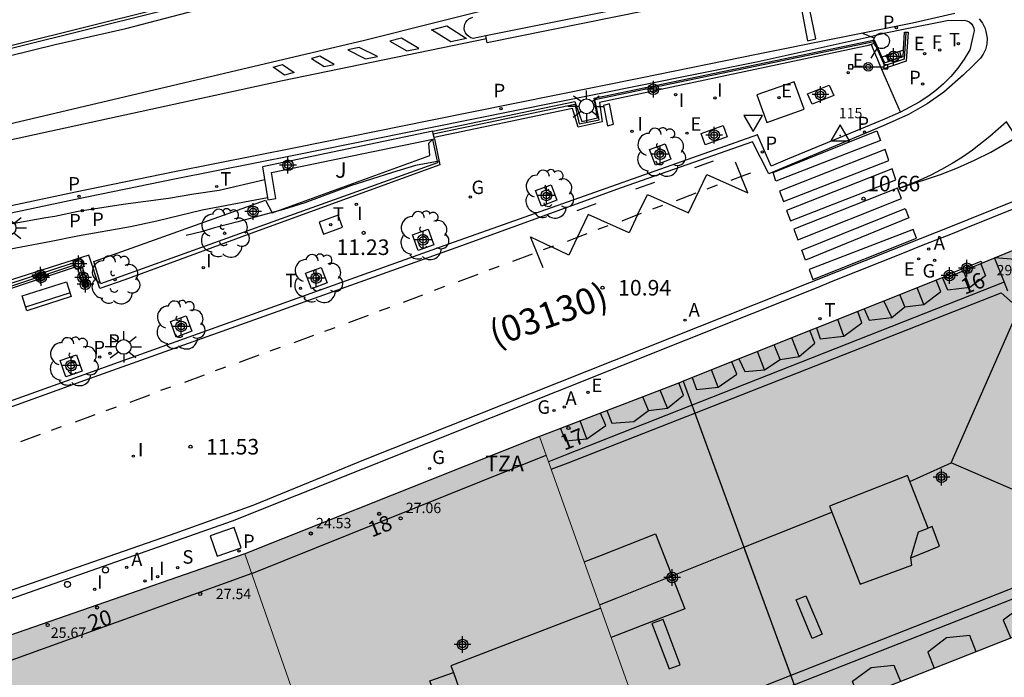
# Model space of a CAD drawing. Units: metres. Extents: x 581694 to 582046, y 4796039 to 4796291.
# Drawn here: x 581777 to 581824, y 4796219 to 4796251 of the extents above; entities that cross this region are included whole.
import ezdxf
from ezdxf.enums import TextEntityAlignment as Align

# ---------------------------------------------------------------- set-up
doc = ezdxf.new("R2010")
doc.units = ezdxf.units.M
doc.header["$MEASUREMENT"] = 0
doc.linetypes.add('TRAZOS', pattern=[19.05, 12.7, -6.35])
for name, color, linetype in [('020194', 31, 'TRAZOS'), ('020204', 9, 'Continuous'), ('020308', 9, 'Continuous'), ('030201', 9, 'Continuous'), ('030301', 9, 'Continuous'), ('060106', 9, 'Continuous'), ('060108', 9, 'Continuous'), ('060112', 1, 'Continuous'), ('060113', 4, 'Continuous'), ('060124', 9, 'Continuous'), ('060130', 9, 'Continuous'), ('060144', 9, 'Continuous'), ('060145', 9, 'Continuous'), ('070105', 6, 'Continuous'), ('070110', 9, 'Continuous'), ('070113', 9, 'Continuous'), ('080106', 1, 'Continuous'), ('080109', 9, 'Continuous'), ('080110', 9, 'Continuous'), ('080125', 6, 'Continuous'), ('080201', 9, 'Continuous'), ('080202', 9, 'Continuous'), ('080302', 9, 'Continuous'), ('080303', 9, 'Continuous'), ('080308', 9, 'Continuous'), ('080311', 9, 'Continuous'), ('090103', 9, 'Continuous'), ('090202', 1, 'Continuous'), ('090210', 9, 'Continuous'), ('100101', 9, 'Continuous'), ('100107', 3, 'Continuous'), ('100116', 71, 'Continuous'), ('100202', 3, 'Continuous'), ('100302', 7, 'Continuous'), ('200205', 4, 'Continuous'), ('200305', 4, 'Continuous'), ('210102', 4, 'Continuous'), ('210201', 9, 'Continuous'), ('210203', 4, 'Continuous'), ('210204', 9, 'Continuous'), ('210205', 4, 'Continuous'), ('210301', 9, 'Continuous'), ('210303', 4, 'Continuous'), ('210304', 9, 'Continuous'), ('210305', 4, 'Continuous'), ('220101', 1, 'Continuous'), ('220205', 1, 'Continuous'), ('220305', 1, 'Continuous'), ('230204', 9, 'Continuous'), ('230304', 9, 'Continuous'), ('240204', 9, 'Continuous'), ('240205', 1, 'Continuous'), ('240304', 9, 'Continuous'), ('240305', 1, 'Continuous'), ('250206', 9, 'Continuous'), ('260101', 9, 'Continuous'), ('260202', 9, 'Continuous'), ('260203', 9, 'Continuous'), ('260204', 9, 'Continuous'), ('260205', 9, 'Continuous'), ('260303', 9, 'Continuous'), ('270104', 9, 'Continuous'), ('270204', 9, 'Continuous'), ('270304', 9, 'Continuous'), ('990501', 21, 'Continuous'), ('C_Edificios', 5, 'Continuous'), ('Centroides', 1, 'Continuous')]:
    doc.layers.add(name, color=color, linetype=linetype)
for name, color, linetype, lineweight in [('080111', 7, 'Continuous', 30), ('080117', 7, 'Continuous', 20), ('080118', 7, 'Continuous', 30)]:
    doc.layers.add(name, color=color, linetype=linetype, lineweight=lineweight)
doc.styles.add('ARIAL', font='arial.ttf', dxfattribs={"height": 1})
doc.styles.add('ARIALI', font='ariali.ttf', dxfattribs={"height": 1})
doc.styles.add('Legend', font='calibri.ttf')
doc.styles.add('ROMANS', font='romans__.ttf', dxfattribs={"height": 1})
doc.styles.get("Standard").update_dxf_attribs({"font": 'arial.ttf'})

# ---------------------------------------------------------------- blocks, each defined once
blk = doc.blocks.new('Centroide')
for points in [[(0.402, 0), (-0.402, 0)], [(0, -0.402), (0, 0.402)]]:
    blk.add_lwpolyline(points)
for radius in [0.256, 0.159]:
    blk.add_circle((0, 0), radius)
blk = doc.blocks.new('COTAPU')
blk.add_circle((0, 0), 0.075)
blk = doc.blocks.new('FAROLA')
for p, q in [((-0.63, 0.51), (-0.255, 0.245)), ((0, 0.355), (0, 0.755)), ((0.605, 0.49), (0.276, 0.223)), ((-0.355, 0), (-0.895, 0)), ((0.355, 0), (0.855, 0)), ((-0.65, -0.52), (-0.255, -0.24)), ((0, -0.355), (0, -0.755)), ((0.585, -0.52), (0.256, -0.246))]:
    blk.add_line(p, q)
blk.add_circle((0, 0), 0.355)
blk = doc.blocks.new('REGTRA')
blk.add_circle((0, 0), 0.055)
blk = doc.blocks.new('BANCO')
blk.add_line((1.125, 0.1875), (-1.125, 0.1875))
blk.add_lwpolyline([(1.125, 0.75), (1.125, 0), (-1.125, 0), (-1.125, 0.75)], close=True)
blk = doc.blocks.new('HUEPIV')
blk.add_circle((0, 0), 0.145)
blk = doc.blocks.new('ARBOL')
blk.add_circle((0, 0), 0.0587)
for centre, radius, start, end in [((-0.28, 0.855), 0.3, 359.2878, 173.6078), ((0.097, 0.97), 0.21, 23.1565, 160.4665), ((0.438, 0.881), 0.24, 301.578, 139.328), ((-0.564, 0.381), 0.532, 92.28, 254.58), ((0.656, 0.288), 0.443, 319.8556, 114.7656), ((-0.091, 0.321), 0.12, 119.14, 310.56), ((0.819, -0.249), 0.383, 235.5275, 62.0275), ((-0.556, -0.339), 0.555, 142.64, 266.54), ((-0.039, -0.384), 0.21, 189.64, 323.88), ((-0.301, -0.676), 0.45, 213.78, 295.32), ((0.299, -0.624), 0.532, 224.67, 0.24)]:
    blk.add_arc(centre, radius, start, end)
blk = doc.blocks.new('SETRA')
at = {"linetype": 'Continuous'}
blk.add_lwpolyline([(0.451, 0.26), (-0.45, 0.26), (-0.001, -0.52)], close=True, dxfattribs=at)
blk = doc.blocks.new('PANINF')
for p, q in [((-0.749, 0), (0, 0)), ((0, 0), (0.749, 0))]:
    blk.add_line(p, q)
for points in [[(-0.749, -0.099), (-0.749, 0.099), (-0.947, 0.099), (-0.947, -0.099)], [(0.947, -0.099), (0.947, 0.099), (0.749, 0.099), (0.749, -0.099)]]:
    blk.add_lwpolyline(points, close=True)
for radius in [0.21, 0.12]:
    blk.add_circle((0, 0), radius)
blk = doc.blocks.new('PUNTO')
blk.add_circle((0, 0), 0.075)
blk = doc.blocks.new('REIND')
blk.add_circle((0, 0), 0.055)
blk = doc.blocks.new('RETEL')
blk.add_circle((0, 0), 0.055)
blk = doc.blocks.new('PLUVI3')
blk.add_circle((0, 0), 0.055)
blk = doc.blocks.new('ABAS')
blk.add_circle((0, 0), 0.055)
blk = doc.blocks.new('REGELE')
blk.add_circle((0, 0), 0.055)
blk = doc.blocks.new('BloquePortal')
blk.add_circle((0, 0), 0.075)
at = {"flags": 5}
blk.add_attdef('INDICE', text='', height=0.75, dxfattribs=at).set_placement((0, 0), align=Align.MIDDLE_CENTER)
blk = doc.blocks.new('REGAS')
blk.add_circle((0, 0), 0.055)
blk = doc.blocks.new('PLUVI2')
blk.add_circle((0, 0), 0.055)
blk = doc.blocks.new('PLUVI1')
blk.add_circle((0, 0), 0.055)
blk = doc.blocks.new('VERTOP')
blk.add_lwpolyline([(-0.45, -0.26), (0.45, -0.26), (0, 0.52)], close=True)
blk.add_point((0, 0))
blk = doc.blocks.new('SEMAFO')
for p, q in [((-0.24, -0.29), (-0.625, -0.75)), ((0.005, -0.375), (0.005, -0.74)), ((0.24, -0.29), (0.625, -0.75))]:
    blk.add_line(p, q)
blk.add_circle((0, 0), 0.375)
blk = doc.blocks.new('OPTICA')
blk.add_circle((0, 0), 0.055)
blk = doc.blocks.new('SANEA')
blk.add_circle((0, 0), 0.055)

msp = doc.modelspace()

# ---------------------------------------------------------------- hatches: boundary and pattern name
at = {"layer": '990501'}
h = msp.add_hatch(color=256, dxfattribs=at)
h.dxf.hatch_style = 1
h.paths.add_polyline_path([(581830.481, 4796232.15), (581829.857, 4796231.901), (581828.209, 4796235.909), (581828.17, 4796236.003), (581826.229, 4796240.723), (581825.727, 4796240.542), (581825.76, 4796240.455), (581822.945, 4796239.29), (581821.547, 4796238.712), (581821.223, 4796238.578), (581821.173, 4796238.659), (581808.561, 4796233.611), (581808.462, 4796233.572), (581802.445, 4796231.258), (581801.65, 4796230.95), (581787.47, 4796225.3), (581785.749, 4796224.705), (581770.765, 4796219.509), (581776.768, 4796202.307), (581786.578, 4796205.747), (581786.729, 4796205.799), (581788.022, 4796206.253), (581788.166, 4796206.303), (581792.634, 4796207.87), (581793.21, 4796208.07), (581793.43, 4796208.15), (581793.96, 4796206.64), (581800.17, 4796208.82), (581798.97, 4796212.39), (581800.13, 4796212.82), (581806.711, 4796215.247), (581807.18, 4796215.42), (581807.48, 4796214.59), (581807.6, 4796214.64), (581807.73, 4796214.691), (581809.937, 4796215.564), (581813.597, 4796217.01), (581813.879, 4796217.122), (581814.207, 4796217.251), (581833.416, 4796224.84)], flags=0)
h = msp.add_hatch(color=256, dxfattribs=at)
h.dxf.hatch_style = 1
h.paths.add_polyline_path([(581830.481, 4796232.15), (581829.857, 4796231.901), (581828.209, 4796235.909), (581828.17, 4796236.003), (581826.229, 4796240.723), (581825.727, 4796240.542), (581825.76, 4796240.455), (581822.945, 4796239.29), (581821.547, 4796238.712), (581821.223, 4796238.578), (581821.173, 4796238.659), (581808.561, 4796233.611), (581808.462, 4796233.572), (581802.445, 4796231.258), (581801.65, 4796230.95), (581807.18, 4796215.42), (581807.48, 4796214.59), (581807.6, 4796214.64), (581807.73, 4796214.691), (581809.937, 4796215.564), (581813.597, 4796217.01), (581813.879, 4796217.122), (581814.207, 4796217.251), (581833.416, 4796224.84)])
h = msp.add_hatch(color=256, dxfattribs=at)
h.dxf.hatch_style = 1
h.paths.add_polyline_path([(581801.65, 4796230.95), (581787.47, 4796225.3), (581793.43, 4796208.15), (581793.96, 4796206.64), (581800.17, 4796208.82), (581798.97, 4796212.39), (581800.13, 4796212.82), (581806.711, 4796215.247), (581807.18, 4796215.42)])
h = msp.add_hatch(color=256, dxfattribs=at)
h.dxf.hatch_style = 1
h.paths.add_polyline_path([(581787.47, 4796225.3), (581785.749, 4796224.705), (581770.765, 4796219.509), (581776.768, 4796202.307), (581786.578, 4796205.747), (581786.729, 4796205.799), (581788.022, 4796206.253), (581788.166, 4796206.303), (581792.634, 4796207.87), (581793.21, 4796208.07), (581793.43, 4796208.15)])

# ---------------------------------------------------------------- linework, layer by layer
at = {"layer": '020194', "flags": 128}
for points, elevation in [([(581796.813, 4796244.21), (581795.681, 4796243.998), (581794.575, 4796243.661), (581792.551, 4796243.024), (581790.355, 4796242.199), (581789.319, 4796241.876), (581787.126, 4796241.28), (581786.003, 4796240.992), (581785.377, 4796240.798), (581782.079, 4796239.999), (581780.032, 4796239.483)], 11.14), ([(581788.421, 4796243.312), (581786.233, 4796242.796), (581785.01, 4796242.619), (581783.792, 4796242.411), (581781.607, 4796242.125), (581779.443, 4796241.788), (581778.318, 4796241.546), (581777.892, 4796241.485), (581774.369, 4796240.836), (581773.169, 4796240.59), (581772.068, 4796240.343), (581770.889, 4796240.242), (581769.707, 4796240.196), (581768.209, 4796240.004)], 10.14), ([(581788.558, 4796242.44), (581785.419, 4796241.844), (581783.236, 4796241.322), (581781.969, 4796241.043), (581779.413, 4796240.591), (581778.143, 4796240.334), (581774.231, 4796239.619), (581772.974, 4796239.411), (581771.905, 4796239.187), (581770.758, 4796238.868), (581768.36, 4796238.303), (581765.829, 4796237.793), (581763.493, 4796237.356), (581762.377, 4796237.124), (581761.213, 4796236.919), (581757.533, 4796236.223), (581754.122, 4796235.472), (581751.958, 4796235.089), (581748.296, 4796234.4), (581747.113, 4796234.138), (581745.936, 4796233.902), (581744.685, 4796233.722), (581743.472, 4796233.514), (581741.195, 4796233.098), (581740.056, 4796232.867), (581738.953, 4796232.672), (581736.63, 4796232.332), (581734.4, 4796231.964), (581733.318, 4796231.715), (581729.953, 4796230.836), (581728.853, 4796230.623), (581726.699, 4796230.265), (581723.467, 4796229.663), (581721.113, 4796229.408), (581720.024, 4796229.308), (581718.919, 4796229.266), (581716.634, 4796229.044), (581715.421, 4796228.944), (581714.247, 4796228.795), (581712.208, 4796228.48), (581711.195, 4796228.3), (581710.1, 4796228.128), (581708.967, 4796227.994), (581707.818, 4796227.919), (581706.744, 4796227.821), (581705.654, 4796227.679), (581704.621, 4796227.43), (581703.495, 4796227.244), (581702.349, 4796227.173), (581701.285, 4796227.165), (581700.97, 4796227.188)], 10.64)]:
    msp.add_lwpolyline(points, dxfattribs=dict(at, elevation=elevation))
at = {"layer": '060106', "flags": 128}
msp.add_lwpolyline([(581694.217, 4796233.256), (581697.055, 4796233.598), (581700.371, 4796234.032), (581703.682, 4796234.49), (581706.991, 4796234.973), (581710.295, 4796235.48), (581713.596, 4796236.012), (581716.894, 4796236.568), (581721.819, 4796237.475), (581726.737, 4796238.418), (581731.648, 4796239.395), (581736.552, 4796240.408), (581742.427, 4796241.669), (581748.291, 4796242.981), (581754.143, 4796244.342), (581772.932, 4796248.832), (581793.58, 4796253.991), (581813.993, 4796259.195), (581820.872, 4796261.095), (581837.43, 4796265.388)], dxfattribs=at)
at = {"layer": '060108', "flags": 128}
for points in [[(581824.789, 4796255.49), (581823.266, 4796255.189), (581821.385, 4796254.802), (581820.489, 4796254.621), (581817.442, 4796253.985), (581816.537, 4796253.793), (581806.679, 4796251.774), (581799.065, 4796250.24)], [(581773.642, 4796241.169), (581779.312, 4796242.378), (581784.088, 4796243.356), (581789.902, 4796244.513), (581796.402, 4796245.827), (581806.51, 4796247.865), (581812.174, 4796249.012), (581817.513, 4796250.188), (581818.287, 4796250.383), (581819.167, 4796250.563), (581821.347, 4796250.991), (581821.95, 4796250.986), (581822.078, 4796250.993), (581822.203, 4796250.969), (581822.319, 4796250.913), (581822.417, 4796250.831), (581822.492, 4796250.726), (581822.538, 4796250.606), (581822.553, 4796250.478), (581822.535, 4796250.351), (581822.347, 4796249.568), (581822.078, 4796249.114), (581821.773, 4796248.683), (581821.434, 4796248.279), (581821.091, 4796247.93), (581820.722, 4796247.609), (581820.329, 4796247.317), (581819.916, 4796247.055), (581819.009, 4796246.565)], [(581799.065, 4796250.24), (581798.452, 4796250.116), (581798.341, 4796250.15), (581798.239, 4796250.207), (581798.153, 4796250.285), (581798.087, 4796250.381), (581798.043, 4796250.488), (581798.024, 4796250.603), (581798.029, 4796250.708), (581798.055, 4796250.81), (581798.101, 4796250.905), (581798.165, 4796250.989), (581798.245, 4796251.058), (581798.437, 4796251.142)], [(581819.009, 4796246.565), (581818.135, 4796246.184), (581817.975, 4796246.119), (581817.123, 4796245.762), (581813.582, 4796244.302), (581812.79, 4796243.967), (581812.127, 4796245.481), (581797.533, 4796240.31), (581783.7, 4796235.34), (581759.943, 4796226.818)], [(581825.788, 4796242.44), (581822.241, 4796241.01), (581821.495, 4796240.715), (581819.936, 4796240.096), (581819.199, 4796239.802), (581815.766, 4796238.423), (581814.96, 4796238.086), (581786.855, 4796226.879), (581769.088, 4796220.634), (581768.358, 4796220.373), (581763.816, 4796218.794), (581763.417, 4796218.644), (581746.713, 4796212.794), (581744.403, 4796212.053), (581742.422, 4796211.56), (581740.556, 4796211.23), (581711.955, 4796206.122)]]:
    msp.add_lwpolyline(points, dxfattribs=at)
at = {"layer": '060112', "flags": 128}
msp.add_lwpolyline([(581694.217, 4796233.387), (581697.039, 4796233.727), (581700.353, 4796234.161), (581703.664, 4796234.619), (581706.971, 4796235.102), (581710.275, 4796235.609), (581713.575, 4796236.14), (581716.871, 4796236.696), (581721.795, 4796237.603), (581726.712, 4796238.545), (581731.622, 4796239.523), (581736.525, 4796240.535), (581742.399, 4796241.796), (581748.262, 4796243.107), (581754.114, 4796244.469), (581772.9, 4796248.958), (581793.548, 4796254.117), (581813.961, 4796259.321), (581820.837, 4796261.22), (581837.395, 4796265.513)], dxfattribs=at)
at = {"layer": '060113', "flags": 128}
for points in [[(581824.789, 4796255.49), (581824.86, 4796255.172), (581823.33, 4796254.865), (581821.452, 4796254.479), (581820.554, 4796254.298), (581817.509, 4796253.662), (581816.613, 4796253.462), (581806.745, 4796251.451), (581799.133, 4796249.904), (581799.065, 4796250.24)], [(581730.01, 4796232.488), (581739.702, 4796234.503), (581747.521, 4796236.153), (581755.414, 4796237.759), (581763.014, 4796239.334), (581768.045, 4796240.364), (581773.642, 4796241.529), (581779.312, 4796242.738), (581784.088, 4796243.716), (581789.902, 4796244.873), (581796.402, 4796246.187), (581806.51, 4796248.225), (581812.174, 4796249.372), (581819.599, 4796250.875), (581821.636, 4796251.334)], [(581822.794, 4796251.062), (581822.969, 4796250.849), (581823.088, 4796250.6), (581823.137, 4796250.366), (581823.178, 4796250.125), (581823.167, 4796249.847), (581823.098, 4796249.58), (581822.995, 4796249.366), (581822.858, 4796249.175), (581822.702, 4796249.002), (581822.488, 4796248.783), (581822.047, 4796248.362), (581821.105, 4796247.526), (581820.304, 4796246.963), (581819.408, 4796246.449), (581818.174, 4796245.915), (581812.678, 4796243.604), (581811.896, 4796245.135), (581805.57, 4796242.917), (581797.843, 4796240.11), (581787.935, 4796236.57), (581779.744, 4796233.648), (581772.1, 4796230.884)], [(581825.795, 4796242.809), (581822.249, 4796241.379), (581821.503, 4796241.084), (581819.961, 4796240.465), (581793.253, 4796229.843), (581787.851, 4796227.63), (581783.866, 4796226.199), (581766.326, 4796220.094), (581754.482, 4796215.868), (581746.606, 4796213.171), (581744.339, 4796212.472), (581742.369, 4796211.981), (581740.515, 4796211.653), (581711.912, 4796206.545)]]:
    msp.add_lwpolyline(points, dxfattribs=at)
at = {"layer": '060124', "flags": 128}
for points in [[(581819.159, 4796249.558), (581818.116, 4796249.215)], [(581821.502, 4796238.823), (581821.577, 4796238.86), (581822.899, 4796239.393), (581822.945, 4796239.29)], [(581821.502, 4796238.823), (581821.243, 4796238.722), (581821.173, 4796238.659)], [(581821.502, 4796238.823), (581821.547, 4796238.712)]]:
    msp.add_lwpolyline(points, dxfattribs=at)
at = {"layer": '060130', "flags": 128}
msp.add_lwpolyline([(581819.009, 4796246.565), (581818.122, 4796248.63)], dxfattribs=at)
at = {"layer": '060144', "flags": 128}
for points in [[(581818.122, 4796248.63), (581817.619, 4796249.803), (581804.527, 4796247.037), (581804.664, 4796246.099), (581803.506, 4796245.839), (581803.238, 4796246.737), (581796.575, 4796245.344)], [(581779.273, 4796239.194), (581776.002, 4796238.111)], [(581779.773, 4796238.355), (581779.546, 4796239.065)]]:
    msp.add_lwpolyline(points, dxfattribs=at)
at = {"layer": '060145', "flags": 128}
msp.add_lwpolyline([(581796.536, 4796245.522), (581803.346, 4796246.956), (581803.558, 4796246.013), (581804.519, 4796246.191), (581804.313, 4796247.174), (581817.726, 4796249.972), (581818.245, 4796248.807), (581819.213, 4796249.137), (581819.295, 4796250.389)], dxfattribs=at)
at = {"layer": '070105', "flags": 128}
for points in [[(581819.377, 4796250.414), (581819.286, 4796249.026), (581818.122, 4796248.63)], [(581819.159, 4796249.558), (581819.162, 4796249.602), (581819.215, 4796250.414), (581819.377, 4796250.414)], [(581796.507, 4796245.653), (581803.351, 4796247.089), (581803.688, 4796246.116), (581804.43, 4796246.295), (581804.281, 4796247.239), (581817.548, 4796250.009), (581817.744, 4796250.05), (581818.116, 4796249.215)], [(581818.116, 4796249.215), (581818.238, 4796248.941), (581819.14, 4796249.247), (581819.159, 4796249.558)], [(581796.507, 4796245.653), (581788.322, 4796243.935), (581788.574, 4796242.341), (581788.952, 4796242.408), (581788.744, 4796243.662), (581796.59, 4796245.277)], [(581796.536, 4796245.522), (581796.507, 4796245.653)], [(581796.575, 4796245.344), (581796.536, 4796245.522)], [(581796.59, 4796245.277), (581796.575, 4796245.344)]]:
    msp.add_lwpolyline(points, dxfattribs=at)
at = {"layer": '070110', "flags": 128}
for points in [[(581779.232, 4796239.314), (581779.207, 4796239.386), (581779.598, 4796239.52), (581779.733, 4796239.129), (581779.657, 4796239.103)], [(581779.273, 4796239.194), (581779.232, 4796239.314)], [(581779.307, 4796239.098), (581779.273, 4796239.194)], [(581779.412, 4796239.019), (581779.342, 4796238.995), (581779.307, 4796239.098)], [(581779.546, 4796239.065), (581779.412, 4796239.019)], [(581779.657, 4796239.103), (581779.546, 4796239.065)], [(581779.773, 4796238.355), (581779.691, 4796238.325), (581779.749, 4796238.171), (581779.903, 4796238.229), (581779.845, 4796238.383), (581779.773, 4796238.355)]]:
    msp.add_lwpolyline(points, dxfattribs=at)
at = {"layer": '070113', "flags": 128}
for points in [[(581779.232, 4796239.314), (581775.963, 4796238.232)], [(581779.307, 4796239.098), (581776.034, 4796238.014)], [(581779.412, 4796239.019), (581779.736, 4796238.116), (581779.951, 4796238.18), (581779.657, 4796239.103)]]:
    msp.add_lwpolyline(points, dxfattribs=at)
at = {"layer": '080106', "flags": 128}
for points in [[(581804.631, 4796225.243), (581807.221, 4796226.263), (581808.641, 4796222.649), (581805.955, 4796221.601)], [(581803.798, 4796224.919), (581804.631, 4796225.243)], [(581805.955, 4796221.601), (581805.097, 4796221.269)], [(581797.9, 4796218.43), (581796.77, 4796218.04), (581796.37, 4796219.19), (581797.5, 4796219.58), (581797.9, 4796218.43)]]:
    msp.add_lwpolyline(points, dxfattribs=at)
at = {"layer": '080109', "flags": 128}
for points in [[(581823.536, 4796239.535), (581824.002, 4796238.38)], [(581825.312, 4796239.404), (581823.561, 4796239.546)], [(581822.348, 4796238.121), (581822.05, 4796238.92)], [(581822.874, 4796239.261), (581823.107, 4796238.684), (581822.348, 4796238.121)], [(581824.002, 4796238.38), (581802.885, 4796230.048)], [(581820.144, 4796237.313), (581820.952, 4796237.925), (581820.728, 4796238.481)], [(581822.348, 4796238.121), (581821.289, 4796238.003), (581821.037, 4796238.605)], [(581824.002, 4796238.38), (581824.17, 4796237.963)], [(581820.144, 4796237.313), (581819.817, 4796238.116)], [(581824.971, 4796237.418), (581825.901, 4796237.769), (581830.775, 4796225.625), (581808.975, 4796217.053)], [(581809.12, 4796232.078), (581823.863, 4796237.864), (581824.682, 4796237.15), (581824.721, 4796237.129)], [(581818.596, 4796236.677), (581818.22, 4796237.477)], [(581819.229, 4796237.194), (581818.978, 4796237.781)], [(581816.284, 4796235.785), (581817.151, 4796236.421), (581816.969, 4796236.976)], [(581817.268, 4796237.096), (581817.501, 4796236.559), (581818.596, 4796236.677)], [(581818.596, 4796236.677), (581819.229, 4796237.194)], [(581819.229, 4796237.194), (581820.144, 4796237.313)], [(581821.454, 4796229.681), (581824.721, 4796237.129)], [(581816.284, 4796235.785), (581815.994, 4796236.587)], [(581814.133, 4796234.801), (581814.893, 4796235.444), (581814.66, 4796236.052)], [(581814.969, 4796236.176), (581815.152, 4796235.654), (581816.284, 4796235.785)], [(581814.133, 4796234.801), (581813.788, 4796235.703)], [(581813.218, 4796234.659), (581812.938, 4796235.363)], [(581811.235, 4796234.682), (581811.52, 4796234.072), (581812.477, 4796234.16)], [(581812.477, 4796234.16), (581812.136, 4796235.042)], [(581812.477, 4796234.16), (581813.218, 4796234.659)], [(581813.218, 4796234.659), (581814.133, 4796234.801)], [(581810.237, 4796233.328), (581809.919, 4796234.155)], [(581810.237, 4796233.328), (581811.147, 4796233.946), (581810.897, 4796234.547)], [(581808.99, 4796233.783), (581809.207, 4796233.209), (581810.237, 4796233.328)], [(581807.797, 4796232.309), (581807.454, 4796233.184)], [(581807.797, 4796232.309), (581808.575, 4796232.933), (581808.348, 4796233.528)], [(581806.882, 4796232.208), (581806.613, 4796232.861)], [(581806.882, 4796232.208), (581807.797, 4796232.309)], [(581803.018, 4796229.683), (581809.12, 4796232.078)], [(581803.92, 4796230.838), (581804.83, 4796231.481), (581804.576, 4796232.078)], [(581804.878, 4796232.194), (581805.119, 4796231.595), (581806.178, 4796231.68), (581806.882, 4796232.208)], [(581809.12, 4796232.078), (581811.473, 4796225.616)], [(581802.662, 4796231.341), (581802.891, 4796230.738), (581803.92, 4796230.838)], [(581803.92, 4796230.838), (581803.597, 4796231.701)], [(581802.885, 4796230.048), (581802.084, 4796229.732)], [(581802.212, 4796229.371), (581803.018, 4796229.683)], [(581819.469, 4796228.788), (581821.454, 4796229.681)], [(581830.155, 4796225.917), (581821.454, 4796229.681)], [(581811.473, 4796225.616), (581815.716, 4796227.313)], [(581805.382, 4796223.178), (581811.473, 4796225.616)], [(581811.473, 4796225.616), (581811.522, 4796225.481), (581813.738, 4796219.434)], [(581830.155, 4796225.917), (581813.738, 4796219.434)], [(581804.538, 4796222.839), (581805.382, 4796223.178)], [(581826.326, 4796222.039), (581825.993, 4796222.934), (581824.867, 4796222.791), (581823.957, 4796222.113), (581824.321, 4796221.247)], [(581804.591, 4796222.69), (581797.38, 4796219.9), (581797.5, 4796219.58)], [(581822.654, 4796220.588), (581822.349, 4796221.369), (581821.229, 4796221.257), (581820.325, 4796220.572), (581820.634, 4796219.79)], [(581816.998, 4796218.354), (581816.706, 4796219.17), (581817.604, 4796219.824), (581818.687, 4796219.937), (581819.008, 4796219.148)], [(581813.738, 4796219.434), (581808.621, 4796217.413)]]:
    msp.add_lwpolyline(points, dxfattribs=at)
at = {"layer": '080110', "flags": 128}
for points in [[(581787.8, 4796224.35), (581801.97, 4796230.05)], [(581820.344, 4796226.542), (581819.359, 4796229.071), (581815.607, 4796227.591), (581817.081, 4796223.832), (581819.568, 4796224.755), (581819.517, 4796225.108)], [(581819.517, 4796225.108), (581820.894, 4796225.662), (581820.534, 4796226.619), (581820.344, 4796226.542)], [(581819.517, 4796225.108), (581819.884, 4796226.355), (581820.344, 4796226.542)], [(581819.514, 4796225.098), (581819.517, 4796225.108)], [(581787.8, 4796224.35), (581786.514, 4796223.88)], [(581786.514, 4796223.88), (581771.172, 4796218.344)]]:
    msp.add_lwpolyline(points, dxfattribs=at)
at = {"layer": '080111', "flags": 128}
for points in [[(581826.229, 4796240.723), (581825.727, 4796240.542), (581825.76, 4796240.455), (581822.945, 4796239.29)], [(581822.945, 4796239.29), (581821.547, 4796238.712)], [(581821.173, 4796238.659), (581808.561, 4796233.611)], [(581821.547, 4796238.712), (581821.223, 4796238.578), (581821.173, 4796238.659)], [(581808.561, 4796233.611), (581808.462, 4796233.572), (581802.445, 4796231.258), (581801.65, 4796230.95)], [(581801.65, 4796230.95), (581787.47, 4796225.3)], [(581787.47, 4796225.3), (581785.749, 4796224.705), (581770.765, 4796219.509), (581776.768, 4796202.307), (581776.799, 4796202.317)], [(581814.207, 4796217.251), (581833.187, 4796224.75)]]:
    msp.add_lwpolyline(points, dxfattribs=at)
at = {"layer": '080117', "flags": 128}
for points in [[(581801.65, 4796230.95), (581807.18, 4796215.42)], [(581793.43, 4796208.15), (581787.47, 4796225.3)]]:
    msp.add_lwpolyline(points, dxfattribs=at)
at = {"layer": '080118', "flags": 128}
msp.add_lwpolyline([(581808.561, 4796233.611), (581813.9, 4796218.99), (581813.243, 4796218.731), (581813.879, 4796217.122)], dxfattribs=at)
at = {"layer": '080125', "flags": 128}
for points in [[(581814.468, 4796223.284), (581815.249, 4796221.427), (581814.771, 4796221.226), (581813.99, 4796223.083), (581814.468, 4796223.284)], [(581807.057, 4796221.943), (581807.882, 4796219.76), (581808.413, 4796219.961), (581807.588, 4796222.144), (581807.057, 4796221.943)]]:
    msp.add_lwpolyline(points, dxfattribs=at)
at = {"layer": '090103', "flags": 128}
msp.add_lwpolyline([(581812.102, 4796247.395), (581812.585, 4796246.07), (581814.378, 4796246.709), (581813.895, 4796248.034), (581812.102, 4796247.395)], dxfattribs=at)
at = {"layer": '100101', "flags": 128}
for points in [[(581806.941, 4796244.768), (581807.69, 4796245.046), (581807.968, 4796244.297), (581807.219, 4796244.019), (581806.941, 4796244.768)], [(581801.46, 4796242.794), (581802.209, 4796243.072), (581802.487, 4796242.323), (581801.738, 4796242.045), (581801.46, 4796242.794)], [(581795.535, 4796240.653), (581796.284, 4796240.931), (581796.562, 4796240.182), (581795.813, 4796239.904), (581795.535, 4796240.653)], [(581790.393, 4796238.815), (581791.142, 4796239.093), (581791.42, 4796238.344), (581790.671, 4796238.066), (581790.393, 4796238.815)], [(581783.889, 4796236.486), (581784.638, 4796236.764), (581784.916, 4796236.015), (581784.167, 4796235.737), (581783.889, 4796236.486)], [(581778.582, 4796234.613), (581779.366, 4796234.881), (581779.634, 4796234.097), (581778.85, 4796233.829), (581778.582, 4796234.613)]]:
    msp.add_lwpolyline(points, dxfattribs=at)
at = {"layer": '100107', "flags": 128}
msp.add_lwpolyline([(581796.495, 4796245.247), (581796.729, 4796244.135), (581789.617, 4796241.573), (581780.529, 4796238.299), (581780.206, 4796239.371), (581788.463, 4796242.324), (581788.784, 4796241.72), (581796.372, 4796244.484), (581796.319, 4796245.082), (581796.495, 4796245.247)], dxfattribs=at)
at = {"layer": '100116', "flags": 128}
msp.add_lwpolyline([(581796.59, 4796245.277), (581796.851, 4796244.026), (581788.103, 4796240.848), (581781.689, 4796238.492), (581780.49, 4796238.07), (581779.966, 4796239.686), (581775.171, 4796238.16), (581775.681, 4796236.513), (581770.846, 4796234.952), (581771.073, 4796234.32), (581770.294, 4796234.073), (581769.99, 4796234.954), (581769.33, 4796234.734)], dxfattribs=at)
at = {"layer": '210102', "flags": 128}
for points in [[(581814.548, 4796247.458), (581815.587, 4796247.87), (581815.8, 4796247.369), (581814.761, 4796246.957), (581814.548, 4796247.458)], [(581809.613, 4796244.996), (581809.423, 4796245.538), (581810.488, 4796245.919), (581810.678, 4796245.377), (581809.613, 4796244.996)]]:
    msp.add_lwpolyline(points, dxfattribs=at)
at = {"layer": '220101', "flags": 128}
msp.add_lwpolyline([(581819.068, 4796249.216), (581818.98, 4796249.492), (581818.329, 4796249.311), (581818.417, 4796249.035)], close=True, dxfattribs=at)
msp.add_lwpolyline([(581804.914, 4796245.914), (581805.207, 4796245.996), (581805.018, 4796246.969), (581804.725, 4796246.887), (581804.914, 4796245.914)], dxfattribs=at)
at = {"layer": '260101', "flags": 128}
for points in [[(581737.497, 4796240.268), (581740.912, 4796241.009), (581744.326, 4796241.757), (581747.734, 4796242.535), (581751.141, 4796243.31), (581754.544, 4796244.108), (581757.944, 4796244.918), (581761.343, 4796245.732), (581764.744, 4796246.535), (581768.144, 4796247.347), (581771.543, 4796248.126), (581774.938, 4796248.989), (581778.333, 4796249.82), (581781.737, 4796250.599), (581785.122, 4796251.483), (581788.513, 4796252.331), (581791.899, 4796253.195), (581795.286, 4796254.059), (581798.671, 4796254.928), (581802.06, 4796255.782), (581805.444, 4796256.654), (581808.826, 4796257.536), (581812.209, 4796258.416), (581815.591, 4796259.296)], [(581737.766, 4796237.093), (581739.886, 4796237.53), (581742.006, 4796237.97), (581746.49, 4796238.901), (581748.506, 4796239.354), (581774.971, 4796245.729), (581793.221, 4796250.03), (581796.805, 4796250.935), (581801.44, 4796252.106), (581806.051, 4796253.31), (581810.617, 4796254.485), (581815.134, 4796255.608), (581820.383, 4796257.015), (581824.98, 4796258.212)], [(581737.797, 4796236.946), (581739.917, 4796237.383), (581742.036, 4796237.823), (581746.521, 4796238.754), (581748.813, 4796239.255), (581751.133, 4796239.788), (581753.272, 4796240.265), (581755.443, 4796240.757), (581757.29, 4796241.155), (581759.893, 4796241.741), (581762.012, 4796242.184), (581764.129, 4796242.639), (581766.244, 4796243.098), (581768.359, 4796243.559), (581770.478, 4796244.004), (581789.277, 4796248.086), (581799.09, 4796250.114)], [(581810.005, 4796244.211), (581809.097, 4796243.885)], [(581811.061, 4796244.173), (581811.349, 4796243.467)], [(581811.791, 4796243.636), (581811.349, 4796243.467)], [(581807.18, 4796243.18), (581806.272, 4796242.854)], [(581806.366, 4796241.616), (581806.839, 4796242.6), (581808.812, 4796241.721), (581809.697, 4796243.563), (581811.67, 4796242.684), (581811.349, 4796243.467)], [(581811.349, 4796243.467), (581810.847, 4796243.275)], [(581809.167, 4796242.66), (581808.223, 4796242.299)], [(581810.188, 4796243.046), (581809.701, 4796242.865)], [(581804.355, 4796242.149), (581803.447, 4796241.823)], [(581807.564, 4796242.07), (581807.077, 4796241.889)], [(581806.366, 4796241.616), (581805.954, 4796240.758), (581803.981, 4796241.637), (581803.462, 4796240.533)], [(581806.366, 4796241.616), (581805.599, 4796241.323)], [(581806.543, 4796241.683), (581806.366, 4796241.616)], [(581804.94, 4796241.093), (581804.453, 4796240.913)], [(581801.817, 4796239.069), (581801.208, 4796240.558), (581802.216, 4796240.08)], [(581803.462, 4796240.533), (581803.062, 4796239.68), (581802.216, 4796240.08)], [(581803.462, 4796240.533), (581802.975, 4796240.347)], [(581803.919, 4796240.707), (581803.462, 4796240.533)], [(581802.216, 4796240.08), (581801.829, 4796239.937)], [(581802.316, 4796240.117), (581802.216, 4796240.08)], [(581801.295, 4796239.731), (581800.351, 4796239.371)], [(581799.692, 4796239.141), (581799.205, 4796238.961)], [(581798.671, 4796238.755), (581797.727, 4796238.395)], [(581797.068, 4796238.165), (581796.581, 4796237.984)], [(581796.023, 4796237.755), (581795.079, 4796237.395)], [(581794.42, 4796237.165), (581793.933, 4796236.985)], [(581793.399, 4796236.779), (581792.455, 4796236.419)], [(581791.796, 4796236.189), (581791.307, 4796236.013)], [(581790.771, 4796235.812), (581789.824, 4796235.461)], [(581789.163, 4796235.237), (581788.675, 4796235.061)], [(581788.138, 4796234.86), (581787.191, 4796234.509)], [(581786.53, 4796234.285), (581786.042, 4796234.109)], [(581785.506, 4796233.908), (581784.558, 4796233.557)], [(581783.897, 4796233.333), (581783.409, 4796233.157)], [(581782.877, 4796232.944), (581781.929, 4796232.592)], [(581781.268, 4796232.369), (581780.78, 4796232.193)], [(581780.244, 4796231.992), (581779.297, 4796231.64)], [(581778.635, 4796231.417), (581778.147, 4796231.241)], [(581777.611, 4796231.04), (581776.664, 4796230.688)]]:
    msp.add_lwpolyline(points, dxfattribs=at)
for points in [[(581814.356, 4796252.981), (581814.002, 4796252.895), (581814.541, 4796250.01), (581814.937, 4796250.092)], [(581797.19, 4796250.728), (581798.134, 4796250.119), (581797.379, 4796249.954), (581796.453, 4796250.527)], [(581795.005, 4796250.137), (581794.437, 4796249.987), (581795.264, 4796249.516), (581795.841, 4796249.64)], [(581792.961, 4796249.685), (581792.419, 4796249.576), (581793.271, 4796249.138), (581793.843, 4796249.25)], [(581789.276, 4796248.86), (581789.835, 4796248.482), (581789.382, 4796248.356), (581788.824, 4796248.73)], [(581791.083, 4796249.258), (581790.673, 4796249.154), (581791.278, 4796248.767), (581791.757, 4796248.861)], [(581824.114, 4796246.106), (581823.321, 4796245.391), (581822.477, 4796244.738), (581821.995, 4796244.408), (581821.501, 4796244.097), (581820.994, 4796243.807), (581820.475, 4796243.538), (581819.947, 4796243.29), (581819.408, 4796243.064), (581818.996, 4796242.917), (581820.947, 4796243.564), (581821.766, 4796243.891), (581822.57, 4796244.252), (581823.359, 4796244.647), (581824.603, 4796245.36)], [(581817.883, 4796245.672), (581818.054, 4796245.208), (581813.019, 4796243.238), (581812.886, 4796243.668)], [(581818.277, 4796244.772), (581813.197, 4796242.767), (581813.385, 4796242.268), (581818.453, 4796244.24)], [(581818.618, 4796243.837), (581813.538, 4796241.832), (581813.725, 4796241.333), (581818.794, 4796243.305)], [(581818.879, 4796242.901), (581813.888, 4796240.928), (581814.079, 4796240.421), (581819.064, 4796242.41)], [(581819.246, 4796241.926), (581819.416, 4796241.475), (581814.446, 4796239.447), (581814.267, 4796239.923)], [(581819.623, 4796240.925), (581814.619, 4796238.988), (581814.798, 4796238.51), (581819.781, 4796240.505)]]:
    msp.add_lwpolyline(points, close=True, dxfattribs=at)
at = {"layer": '270104', "flags": 128}
for points in [[(581791.251, 4796240.693), (581792.168, 4796241.031), (581791.954, 4796241.608), (581791.037, 4796241.27), (581791.251, 4796240.693)], [(581787.297, 4796225.597), (581786.959, 4796226.573), (581785.795, 4796226.166), (581786.133, 4796225.19), (581787.297, 4796225.597)]]:
    msp.add_lwpolyline(points, dxfattribs=at)

# ---------------------------------------------------------------- block references
at = {"layer": '020204', "rotation": 359.9987685839998}
for p in [(581817.234, 4796242.399, 10.657), (581793.182, 4796240.756, 11.233), (581804.676, 4796238.114, 10.944), (581784.851, 4796230.458, 11.534)]:
    msp.add_blockref('COTAPU', p, dxfattribs=at)
at = {"layer": '030201'}
msp.add_blockref('VERTOP', (581816.117, 4796245.445, 10.444), dxfattribs=at)
at = {"layer": '080201'}
for p in [(581794.96, 4796227.01, 27.06), (581790.64, 4796226.28, 24.53)]:
    msp.add_blockref('PUNTO', p, dxfattribs=at)
at = {"layer": '080201', "rotation": 359.9987685915977}
for p in [(581785.32, 4796223.369, 27.544), (581777.977, 4796221.875, 25.67)]:
    msp.add_blockref('PUNTO', p, dxfattribs=at)
at = {"layer": '080202', "rotation": 359.9987685839998}
for p in [(581822.236, 4796238.892), (581803.039, 4796231.358), (581780.358, 4796222.718)]:
    msp.add_blockref('BloquePortal', p, dxfattribs=at)
at = {"layer": '080202'}
msp.add_blockref('BloquePortal', (581793.928, 4796227.227), dxfattribs=at)
at = {"layer": '090202', "rotation": 17.69709798627645}
msp.add_blockref('BANCO', (581778.045, 4796237.347), dxfattribs=at)
at = {"layer": '090210', "rotation": 359.9987685839998}
msp.add_blockref('PANINF', (581817.466, 4796248.749), dxfattribs=at)
at = {"layer": '100202', "rotation": 359.9987685839998}
for p in [(581807.478, 4796244.635), (581802.101, 4796242.623), (581786.491, 4796240.739), (581796.088, 4796240.623), (581781.222, 4796238.499), (581790.982, 4796238.557), (581784.357, 4796236.32), (581779.215, 4796234.554)]:
    msp.add_blockref('ARBOL', p, dxfattribs=at)
at = {"layer": '200205', "rotation": 359.9987685839998}
for p in [(581820.375, 4796239.977, 10.866), (581808.649, 4796236.551, 11.017), (581802.836, 4796232.369, 11.286), (581781.786, 4796224.645, 11.903)]:
    msp.add_blockref('ABAS', p, dxfattribs=at)
at = {"layer": '210201', "rotation": 359.9987685839998}
msp.add_blockref('PLUVI1', (581787.186, 4796225.44, 11.795), dxfattribs=at)
at = {"layer": '210203'}
msp.add_blockref('PLUVI2', (581820.081, 4796247.922, 10.284), dxfattribs=at)
at = {"layer": '210203', "rotation": 359.9987685839998}
for p in [(581779.647, 4796241.819, 10.074), (581780.15, 4796241.904, 10.075), (581780.486, 4796234.772, 11.704), (581780.982, 4796234.948, 11.689)]:
    msp.add_blockref('PLUVI2', p, dxfattribs=at)
at = {"layer": '210204', "rotation": 359.9987685839998}
msp.add_blockref('SANEA', (581784.238, 4796224.633, 11.843), dxfattribs=at)
at = {"layer": '210205'}
for p in [(581818.816, 4796250.633, 10.001), (581799.791, 4796246.74, 9.719)]:
    msp.add_blockref('PLUVI3', p, dxfattribs=at)
at = {"layer": '210205', "rotation": 359.9987685839998}
for p in [(581817.284, 4796245.61, 10.33), (581812.369, 4796244.651, 10.651), (581779.488, 4796242.509, 9.8)]:
    msp.add_blockref('PLUVI3', p, dxfattribs=at)
at = {"layer": '220205'}
msp.add_blockref('REGELE', (581820.174, 4796249.389, 10.145), dxfattribs=at)
at = {"layer": '220205', "rotation": 359.9987685839998}
for p in [(581816.498, 4796248.471, 10.654), (581813.168, 4796247.262, 10.777), (581808.736, 4796245.556, 10.885), (581819.889, 4796239.505, 10.833), (581803.983, 4796233.079, 11.256)]:
    msp.add_blockref('REGELE', p, dxfattribs=at)
at = {"layer": '230204', "rotation": 359.9987685839998}
for p in [(581798.314, 4796242.482, 11.164), (581820.659, 4796239.428, 10.885), (581802.343, 4796232.201, 11.297), (581796.362, 4796229.409, 11.485)]:
    msp.add_blockref('REGAS', p, dxfattribs=at)
at = {"layer": '240204'}
msp.add_blockref('OPTICA', (581820.903, 4796249.565, 10.159), dxfattribs=at)
at = {"layer": '240205', "rotation": 359.9987685839998}
msp.add_blockref('RETEL', (581791.603, 4796241.15, 11.362), dxfattribs=at)
at = {"layer": '250206', "rotation": 359.9987685839998}
for p in [(581803.907, 4796246.848), (581776.098, 4796240.991), (581781.636, 4796235.262)]:
    msp.add_blockref('FAROLA', p, dxfattribs=at)
at = {"layer": '260202', "rotation": 359.9987685839998}
for p in [(581780.762, 4796224.525), (581778.932, 4796223.827)]:
    msp.add_blockref('HUEPIV', p, dxfattribs=at)
at = {"layer": '260203'}
msp.add_blockref('REGTRA', (581821.801, 4796249.869, 10.144), dxfattribs=at)
at = {"layer": '260203', "rotation": 359.9987685915977}
for p in [(581786.111, 4796242.987, 10.046), (581790.144, 4796238.088, 11.398), (581815.137, 4796236.63, 11.027)]:
    msp.add_blockref('REGTRA', p, dxfattribs=at)
at = {"layer": '260204', "rotation": 288.3555483810756}
msp.add_blockref('SEMAFO', (581818.107, 4796250.001), dxfattribs=at)
at = {"layer": '260205', "rotation": 359.9987685839998}
msp.add_blockref('SETRA', (581811.926, 4796246.149), dxfattribs=at)
at = {"layer": '270204', "rotation": 359.9987685839998}
for p in [(581808.196, 4796247.407, 10.916), (581810.089, 4796247.253, 10.855), (581806.098, 4796245.642, 10.975), (581792.829, 4796242.13, 11.337), (581785.463, 4796239.081, 11.553), (581782.105, 4796230.004, 11.676), (581783.273, 4796224.197, 11.898), (581782.668, 4796223.992, 11.913), (581780.242, 4796223.596, 11.963)]:
    msp.add_blockref('REIND', p, dxfattribs=at)
at = {"layer": 'C_Edificios', "rotation": 359.9987685839998}
for p in [(581820.993, 4796228.989), (581808.033, 4796224.159)]:
    msp.add_blockref('Centroide', p, dxfattribs=at)
at = {"layer": 'Centroides', "rotation": 359.9987685839998}
for p in [(581818.683, 4796249.252), (581807.123, 4796247.669), (581815.172, 4796247.419), (581810.051, 4796245.459), (581807.453, 4796244.54), (581789.543, 4796244.01), (581801.978, 4796242.56), (581787.861, 4796241.791), (581796.041, 4796240.421), (581779.466, 4796239.261), (581822.213, 4796239.05), (581777.627, 4796238.711), (581777.669, 4796238.611), (581779.681, 4796238.611), (581790.903, 4796238.581), (581821.372, 4796238.7), (581779.796, 4796238.281), (581784.405, 4796236.252), (581779.103, 4796234.362), (581797.945, 4796220.931)]:
    msp.add_blockref('Centroide', p, dxfattribs=at)

# ---------------------------------------------------------------- texts
at = {"layer": '020308', "style": 'ARIAL'}
for s, p in [('10.66', (581817.409, 4796242.754)), ('11.23', (581791.873, 4796239.69)), ('10.94', (581805.426, 4796237.739)), ('11.53', (581785.601, 4796230.083))]:
    msp.add_text(s, height=0.75, rotation=359.9988, dxfattribs=at).set_placement(p)
at = {"layer": '030301', "insert": (581816.045, 4796246.117), "char_height": 0.5, "attachment_point": 7, "style": 'Legend'}
msp.add_mtext('115', dxfattribs=at)
at = {"layer": '080302', "style": 'ARIAL'}
msp.add_text('(03130)', height=1.25, rotation=19.5125, dxfattribs=at).set_placement((581799.508, 4796235.251))
at = {"layer": '080303', "style": 'ARIAL'}
for s, p in [('29.65', (581823.64, 4796238.709)), ('27.54', (581786.07, 4796223.119)), ('25.67', (581778.128, 4796221.253))]:
    msp.add_text(s, height=0.5, rotation=359.9988, dxfattribs=at).set_placement(p)
for s, p in [('27.06', (581795.21, 4796227.26)), ('24.53', (581790.89, 4796226.53))]:
    msp.add_text(s, height=0.5, dxfattribs=at).set_placement(p)
at = {"layer": '080308', "style": 'ARIALI'}
for s, rotation, p in [('16', 21.9245, (581822.107, 4796237.768)), ('17', 21.9245, (581802.834, 4796230.262)), ('18', 21.9258, (581793.577, 4796226.081)), ('20', 18.0448, (581780.063, 4796221.582))]:
    msp.add_text(s, height=0.75, rotation=rotation, dxfattribs=at).set_placement(p)
at = {"layer": '080311', "style": 'ARIAL'}
msp.add_text('TZA', height=0.75, rotation=359.99, dxfattribs=at).set_placement((581799.04, 4796229.28))
at = {"layer": '100302', "style": 'ARIAL'}
msp.add_text('J', height=0.75, rotation=359.9988, dxfattribs=at).set_placement((581791.814, 4796243.409))
at = {"layer": '200305', "style": 'ROMANS'}
for p in [(581820.615, 4796239.953), (581808.82, 4796236.727), (581802.893, 4796232.473), (581782, 4796224.707)]:
    msp.add_text('A', height=0.65, rotation=359.9988, dxfattribs=at).set_placement(p)
at = {"layer": '210301', "style": 'ROMANS'}
msp.add_text('P', height=0.65, rotation=359.9988, dxfattribs=at).set_placement((581787.377, 4796225.583))
at = {"layer": '210303', "style": 'ROMANS'}
msp.add_text('P', height=0.65, dxfattribs=at).set_placement((581819.428, 4796247.912))
for p in [(581780.117, 4796241.084), (581779.01, 4796241.018), (581780.18, 4796234.906), (581780.893, 4796235.223)]:
    msp.add_text('P', height=0.65, rotation=359.9988, dxfattribs=at).set_placement(p)
at = {"layer": '210304', "style": 'ROMANS'}
msp.add_text('S', height=0.65, rotation=359.9988, dxfattribs=at).set_placement((581784.461, 4796224.825))
at = {"layer": '210305', "style": 'ROMANS'}
for p in [(581818.16, 4796250.568), (581799.435, 4796247.283)]:
    msp.add_text('P', height=0.65, dxfattribs=at).set_placement(p)
for p in [(581816.941, 4796245.697), (581812.517, 4796244.745), (581778.97, 4796242.791)]:
    msp.add_text('P', height=0.65, rotation=359.9988, dxfattribs=at).set_placement(p)
at = {"layer": '220305', "style": 'ROMANS'}
msp.add_text('E', height=0.65, dxfattribs=at).set_placement((581819.651, 4796249.547))
for p in [(581816.718, 4796248.738), (581813.266, 4796247.275), (581808.905, 4796245.672), (581819.179, 4796238.692), (581804.143, 4796233.089)]:
    msp.add_text('E', height=0.65, rotation=359.9988, dxfattribs=at).set_placement(p)
at = {"layer": '230304', "style": 'ROMANS'}
for p in [(581798.372, 4796242.624), (581820.075, 4796238.601), (581801.546, 4796232.043), (581796.482, 4796229.625)]:
    msp.add_text('G', height=0.65, rotation=359.9988, dxfattribs=at).set_placement(p)
at = {"layer": '240304', "style": 'ROMANS'}
msp.add_text('F', height=0.65, dxfattribs=at).set_placement((581820.52, 4796249.616))
at = {"layer": '240305', "style": 'ROMANS'}
msp.add_text('T', height=0.65, rotation=359.9988, dxfattribs=at).set_placement((581791.705, 4796241.34))
at = {"layer": '260303', "style": 'ROMANS'}
msp.add_text('T', height=0.65, dxfattribs=at).set_placement((581821.349, 4796249.732))
for p in [(581786.286, 4796243.032), (581789.415, 4796238.135), (581815.353, 4796236.725)]:
    msp.add_text('T', height=0.65, rotation=359.9988, dxfattribs=at).set_placement(p)
at = {"layer": '270304', "style": 'ROMANS'}
for p in [(581810.191, 4796247.308), (581808.345, 4796246.82), (581806.359, 4796245.678), (581792.873, 4796241.373), (581785.605, 4796239.088), (581782.323, 4796229.988), (581782.865, 4796224.024), (581783.342, 4796224.275), (581780.359, 4796223.62)]:
    msp.add_text('I', height=0.65, rotation=359.9988, dxfattribs=at).set_placement(p)

doc.saveas('drawing.dxf')
